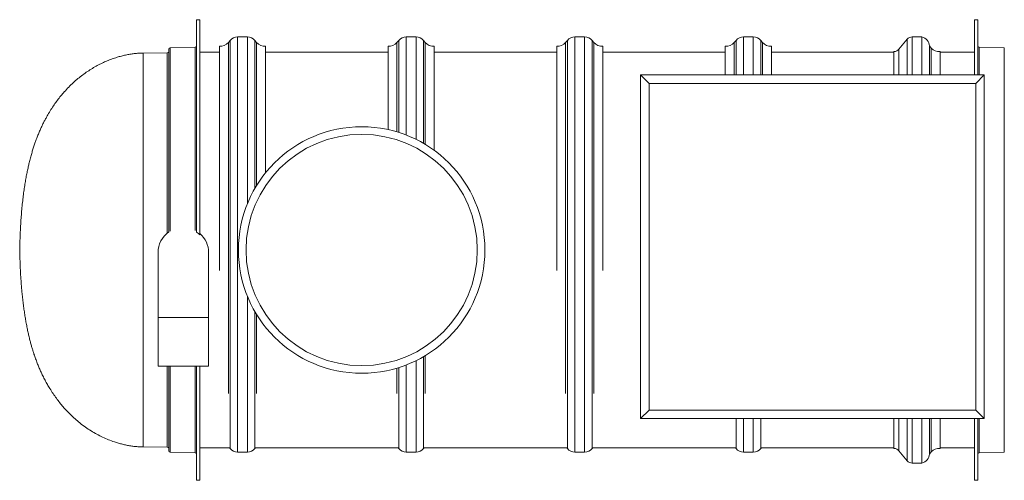
# Model space of a CAD drawing. Units: millimetres. Extents: x 5 to 415, y -10 to 292.
# Drawn here: x 180 to 281, y 143 to 191 of the extents above; entities that cross this region are included whole.
import ezdxf

# ---------------------------------------------------------------- set-up
doc = ezdxf.new("R2010")
doc.units = ezdxf.units.MM

msp = doc.modelspace()

# ---------------------------------------------------------------- linework, layer by layer
at = {"color": 7, "linetype": 'Continuous', "lineweight": 15}
for p, q in [((198.77491815, 190.73659962), (198.44157719, 190.73659962)), ((198.44157719, 168.8837636), (198.44157719, 190.73659962)), ((198.77491815, 168.62208729), (198.77491815, 190.73659962)), ((278.73674257, 190.73659962), (278.40340558, 190.73659962)), ((278.40340558, 190.73659962), (278.40340558, 185.06568159)), ((278.73674257, 190.73659962), (278.73674257, 185.06568159)), ((201.88518388, 188.60586668), (201.69761204, 188.3807767)), ((203.65340733, 188.96568204), (202.65340033, 188.96568204)), ((204.60919562, 188.3807767), (204.42162378, 188.60586668)), ((219.21851658, 188.60586668), (219.03094474, 188.3807767)), ((220.98674002, 188.96568204), (219.98674098, 188.96568204)), ((221.94253627, 188.3807767), (221.75496442, 188.60586668)), ((236.55184928, 188.60586668), (236.36427743, 188.3807767)), ((238.32007272, 188.96568204), (237.32007368, 188.96568204)), ((239.27586896, 188.3807767), (239.08829712, 188.60586668)), ((253.88518992, 188.60586668), (253.69761013, 188.3807767)), ((255.65340542, 188.96568204), (254.65340637, 188.96568204)), ((256.60920166, 188.3807767), (256.42162982, 188.60586668)), ((271.47459212, 188.72580514), (270.62439147, 187.70555938)), ((272.98673812, 188.96568204), (271.98673907, 188.96568204)), ((272.98673812, 185.06568159), (272.98673812, 188.96568204)), ((195.42615437, 187.33456815), (192.92616072, 187.29092961)), ((192.92616072, 146.84043611), (192.92616072, 187.29092961)), ((195.57354473, 168.91967739), (195.57354473, 187.70868366)), ((198.29420272, 187.90357794), (195.7209192, 187.85866087)), ((200.77890578, 187.39901568), (198.77491815, 187.39901568)), ((200.77890578, 164.95293662), (200.77890578, 188.0323488)), ((205.52790188, 174.99782925), (205.52790188, 188.0323488)), ((218.11223848, 187.39901568), (205.52790188, 187.39901568)), ((218.11223848, 179.43930909), (218.11223848, 188.0323488)), ((222.86124252, 177.30409786), (222.86124252, 188.0323488)), ((235.44557118, 187.39901568), (222.86124252, 187.39901568)), ((235.44557118, 164.95293662), (235.44557118, 188.0323488)), ((240.19457522, 164.95293662), (240.19457522, 188.0323488)), ((252.77890387, 187.39901568), (240.19457522, 187.39901568)), ((252.77890387, 185.06568159), (252.77890387, 188.0323488)), ((257.52790792, 185.06568159), (257.52790792, 188.0323488)), ((270.11224452, 187.39901568), (257.52790792, 187.39901568)), ((270.11224452, 185.06568159), (270.11224452, 187.46568248)), ((273.94253436, 187.81411037), (273.75496251, 188.03920036)), ((273.75496251, 185.06568159), (273.75496251, 188.03920036)), ((274.86124062, 185.06568159), (274.86124062, 187.46568248)), ((278.40340558, 187.39901568), (274.86124062, 187.39901568)), ((281.45739658, 187.85866087), (278.88412499, 187.90357794)), ((244.95625519, 184.1794996), (244.07007717, 185.06568159)), ((244.07007717, 185.06568159), (279.4034086, 185.06568159)), ((244.07007717, 149.73235016), (244.07007717, 185.06568159)), ((278.51722661, 184.1794996), (279.4034086, 185.06568159)), ((279.4034086, 185.06568159), (279.4034086, 149.73235016)), ((278.51722661, 184.1794996), (244.95625519, 184.1794996)), ((244.95625519, 184.1794996), (244.95625519, 150.61853215)), ((278.51722661, 150.61853215), (278.51722661, 184.1794996)), ((180.26052339, 167.39906753), (180.25124096, 167.06568286)), ((180.25124096, 167.06568286), (180.26052339, 166.73229819)), ((194.47007997, 166.79355587), (194.47007997, 160.12689158)), ((199.67006865, 160.12689158), (199.67006865, 166.79355587)), ((194.47007997, 160.12689158), (194.47007997, 155.12688841)), ((199.67006865, 155.12688841), (199.67006865, 160.12689158)), ((194.47007997, 155.12688841), (199.67006865, 155.12688841)), ((195.57354473, 146.42267908), (195.57354473, 155.12688841)), ((198.44157719, 143.39476312), (198.44157719, 155.12688841)), ((198.77491815, 143.39476312), (198.77491815, 155.12688841)), ((244.07007717, 149.73235016), (244.95625519, 150.61853215)), ((244.95625519, 150.61853215), (278.51722661, 150.61853215)), ((279.4034086, 149.73235016), (278.51722661, 150.61853215)), ((279.4034086, 149.73235016), (244.07007717, 149.73235016)), ((270.11224452, 146.66568324), (270.11224452, 149.73235016)), ((272.98673812, 145.1656807), (272.98673812, 149.73235016)), ((273.75496251, 146.09216338), (273.75496251, 149.73235016)), ((274.86124062, 146.66568324), (274.86124062, 149.73235016)), ((278.40340558, 149.73235016), (278.40340558, 143.39476312)), ((278.73674257, 149.73235016), (278.73674257, 143.39476312)), ((192.92616072, 146.84043611), (195.42615437, 146.79679757)), ((195.7209192, 146.27270187), (198.29420272, 146.22778778)), ((198.77491815, 146.73234905), (201.8239262, 146.73234905)), ((201.8239262, 146.73234905), (201.88518388, 146.65883268)), ((202.65340033, 146.29901533), (203.65340733, 146.29901533)), ((204.42162378, 146.65883268), (204.48289735, 146.73234905)), ((204.48289735, 146.73234905), (219.15725095, 146.73234905)), ((219.15725095, 146.73234905), (219.21851658, 146.65883268)), ((219.98674098, 146.29901533), (220.98674002, 146.29901533)), ((221.75496442, 146.65883268), (221.81623005, 146.73234905)), ((221.81623005, 146.73234905), (236.4905916, 146.73234905)), ((236.4905916, 146.73234905), (236.55184928, 146.65883268)), ((237.32007368, 146.29901533), (238.32007272, 146.29901533)), ((239.08829712, 146.65883268), (239.14956275, 146.73234905)), ((239.14956275, 146.73234905), (253.82392429, 146.73234905)), ((253.82392429, 146.73234905), (253.88518992, 146.65883268)), ((254.65340637, 146.29901533), (255.65340542, 146.29901533)), ((256.42162982, 146.65883268), (256.48289544, 146.73234905)), ((256.48289544, 146.73234905), (270.11224452, 146.73234905)), ((270.62439147, 146.42580634), (271.47459212, 145.4055576)), ((273.75496251, 146.09216338), (273.94253436, 146.31725436)), ((274.86124062, 146.73234905), (278.40340558, 146.73234905)), ((278.88412499, 146.22778778), (281.45739658, 146.27270187)), ((271.98673907, 145.1656807), (272.98673812, 145.1656807)), ((198.44157719, 143.39476312), (198.77491815, 143.39476312)), ((278.40340558, 143.39476312), (278.73674257, 143.39476312))]:
    msp.add_line(p, q, dxfattribs=at)
at = {"color": 8, "linetype": 'Continuous', "lineweight": 15}
for p, q in [((201.69761204, 152.3024031), (201.69761204, 188.3807767)), ((201.88518388, 146.65883268), (201.88518388, 188.60586668)), ((202.65340033, 146.29901533), (202.65340033, 188.96568204)), ((203.65340733, 171.79663862), (203.65340733, 188.96568204)), ((204.42162378, 173.37796971), (204.42162378, 188.60586668)), ((204.60919562, 173.69362399), (204.60919562, 188.3807767)), ((219.03094474, 179.20180246), (219.03094474, 188.3807767)), ((219.21851658, 179.14414888), (219.21851658, 188.60586668)), ((219.98674098, 178.87404844), (219.98674098, 188.96568204)), ((220.98674002, 178.43541588), (220.98674002, 188.96568204)), ((221.75496442, 178.02479749), (221.75496442, 188.60586668)), ((221.94253627, 177.91391894), (221.94253627, 188.3807767)), ((236.36427743, 152.3024031), (236.36427743, 188.3807767)), ((236.55184928, 146.65883268), (236.55184928, 188.60586668)), ((237.32007368, 146.29901533), (237.32007368, 188.96568204)), ((238.32007272, 146.29901533), (238.32007272, 188.96568204)), ((239.08829712, 146.65883268), (239.08829712, 188.60586668)), ((239.27586896, 152.3024031), (239.27586896, 188.3807767)), ((253.69761013, 185.06568159), (253.69761013, 188.3807767)), ((253.88518992, 185.06568159), (253.88518992, 188.60586668)), ((254.65340637, 185.06568159), (254.65340637, 188.96568204)), ((255.65340542, 185.06568159), (255.65340542, 188.96568204)), ((256.42162982, 185.06568159), (256.42162982, 188.60586668)), ((256.60920166, 185.06568159), (256.60920166, 188.3807767)), ((271.47459212, 185.06568159), (271.47459212, 188.72580514)), ((271.98673907, 185.06568159), (271.98673907, 188.96568204)), ((195.42615437, 168.80789086), (195.42615437, 187.33456815)), ((195.7209192, 169.01521966), (195.7209192, 187.85866087)), ((198.29420272, 169.08583527), (198.29420272, 187.90357794)), ((270.62439147, 185.06568159), (270.62439147, 187.70555938)), ((273.94253436, 185.06568159), (273.94253436, 187.81411037)), ((278.88412499, 187.90357794), (278.88412499, 185.06568159)), ((281.45739658, 187.85866087), (281.45739658, 172.98094119)), ((281.45739658, 172.98094119), (281.45739658, 146.27270187)), ((180.26052339, 166.73229819), (180.26052339, 167.39906753)), ((203.65340733, 146.29901533), (203.65340733, 162.3347271)), ((194.47007997, 160.12689158), (199.67006865, 160.12689158)), ((204.42162378, 146.65883268), (204.42162378, 160.75339601)), ((204.60919562, 152.3024031), (204.60919562, 160.43774173)), ((221.75496442, 146.65883268), (221.75496442, 156.10656624)), ((221.94253627, 152.3024031), (221.94253627, 156.21744678)), ((195.42615437, 146.79679757), (195.42615437, 155.12688841)), ((195.7209192, 146.27270187), (195.7209192, 155.12688841)), ((198.29420272, 146.22778778), (198.29420272, 155.12688841)), ((219.03094474, 152.3024031), (219.03094474, 154.92956127)), ((219.21851658, 146.65883268), (219.21851658, 154.98721485)), ((219.98674098, 146.29901533), (219.98674098, 155.25731529)), ((220.98674002, 146.29901533), (220.98674002, 155.69594984)), ((253.88518992, 146.65883268), (253.88518992, 149.73235016)), ((254.65340637, 146.29901533), (254.65340637, 149.73235016)), ((255.65340542, 146.29901533), (255.65340542, 149.73235016)), ((256.42162982, 146.65883268), (256.42162982, 149.73235016)), ((270.62439147, 146.42580634), (270.62439147, 149.73235016)), ((271.47459212, 145.4055576), (271.47459212, 149.73235016)), ((271.98673907, 145.1656807), (271.98673907, 149.73235016)), ((273.94253436, 146.31725436), (273.94253436, 149.73235016)), ((278.88412499, 149.73235016), (278.88412499, 146.22778778))]:
    msp.add_line(p, q, dxfattribs=at)
at = {"color": 7, "linetype": 'Continuous', "lineweight": 15}
for radius in [12.66666667, 11.88538104]:
    msp.add_circle((215.40340753, 167.0656822), radius, dxfattribs=at)
for centre, radius, start, end in [((200.92939038, 189.02096149), 1, 261.3450944244, 320.1944289077), ((202.65340753, 187.9656822), 1, 90, 140.1944289077), ((203.65340753, 187.9656822), 1, 39.8055710923, 90), ((205.37742467, 189.02096149), 1, 219.8055710923, 278.6549055756), ((218.26272372, 189.02096149), 1, 261.3450944244, 320.1944289077), ((219.98674086, 187.9656822), 1, 90, 140.1944289077), ((220.98674086, 187.9656822), 1, 39.8055710923, 90), ((222.71075801, 189.02096149), 1, 219.8055710923, 278.6549055756), ((235.59605705, 189.02096149), 1, 261.3450944244, 320.1944289077), ((237.3200742, 187.9656822), 1, 90, 140.1944289077), ((238.3200742, 187.9656822), 1, 39.8055710923, 90), ((240.04409134, 189.02096149), 1, 219.8055710923, 278.6549055756), ((252.92939038, 189.02096149), 1, 261.3450944244, 320.1944289077), ((254.65340753, 187.9656822), 1, 90, 140.1944289077), ((255.65340753, 187.9656822), 1, 39.8055710923, 90), ((257.37742467, 189.02096149), 1, 219.8055710923, 278.6549055756), ((271.98674086, 188.29901553), 0.66666667, 90, 140.1944289077), ((272.75604589, 187.99265608), 1, 2.6677301739, 76.6620091409), ((195.42354228, 187.48454483), 0.15, 271, 0), ((195.72354228, 187.70868393), 0.15, 91, 180), ((198.29158132, 188.05355492), 0.15, 271, 0), ((270.11224093, 188.13234886), 0.66666667, 270, 320.1944289077), ((274.71075801, 188.45429483), 1, 219.8055710923, 278.6549055756), ((278.88674086, 188.05355492), 0.15, 180, 269), ((197.0700742, 166.79355638), 2.6, 125.1409045867, 180), ((197.0700742, 166.79355638), 2.6, 0, 49.0266537878), ((195.42354228, 146.64681956), 0.15, 360, 89), ((195.72354228, 146.42268047), 0.15, 180, 269), ((198.29158132, 146.07780948), 0.15, 360, 89), ((202.65340753, 147.29901553), 1, 219.8055710923, 270), ((203.65340753, 147.29901553), 1, 270, 320.1944289077), ((219.98674086, 147.29901553), 1, 219.8055710923, 270), ((220.98674086, 147.29901553), 1, 270, 320.1944289077), ((237.3200742, 147.29901553), 1, 219.8055710923, 270), ((238.3200742, 147.29901553), 1, 270, 320.1944289077), ((254.65340753, 147.29901553), 1, 219.8055710923, 270), ((255.65340753, 147.29901553), 1, 270, 320.1944289077), ((270.11224093, 145.99901553), 0.66666667, 39.8055710923, 90), ((272.75604589, 146.13870832), 1, 283.3379908591, 357.3322698261), ((274.71075801, 145.67706957), 1, 81.3450944244, 140.1944289077), ((278.88674086, 146.07780948), 0.15, 91, 180), ((271.98674086, 145.83234886), 0.66666667, 219.8055710923, 270)]:
    msp.add_arc(centre, radius, start, end, dxfattribs=at)
for points, knots in [([(192.92616072, 187.29092961), (192.77690885, 187.29301892), (192.47805598, 187.29720243), (192.0306029, 187.25528175), (191.58466416, 187.1920801), (191.14028173, 187.10646479), (190.69780733, 187.00120633), (190.23109581, 186.86889393), (189.74119008, 186.70543997), (189.22960008, 186.50625638), (188.7224715, 186.2795453), (188.21671171, 186.02308529), (187.71299345, 185.73555456), (187.21214771, 185.41552254), (186.71814538, 185.06389512), (186.23173193, 184.67945847), (185.75363848, 184.26076566), (185.2845262, 183.8060737), (184.85967761, 183.3503628), (184.47569988, 182.89940035), (184.12912608, 182.45790124), (183.78908942, 181.98717171), (183.45560156, 181.48412058), (183.17955327, 181.0284892), (182.95473811, 180.62915987), (182.77638582, 180.294133), (182.5998447, 179.94248923), (182.42501604, 179.57184559), (182.25165112, 179.17924773), (182.0796183, 178.76086765), (181.9221891, 178.34737166), (181.77786401, 177.93926262), (181.64531424, 177.53711094), (181.51337074, 177.10528551), (181.38211709, 176.63931129), (181.26226965, 176.17435333), (181.15276323, 175.71206566), (181.05279946, 175.25471657), (180.95462393, 174.76461299), (180.85882488, 174.2393426), (180.7662002, 173.67690295), (180.67780837, 173.07599397), (180.59476254, 172.4364234), (180.51842245, 171.75956413), (180.45020838, 171.04898839), (180.39842048, 170.39892096), (180.35980928, 169.81976917), (180.33152395, 169.32135903), (180.30790767, 168.82426248), (180.28875179, 168.33474079), (180.27338247, 167.86046661), (180.2647355, 167.55020297), (180.26052339, 167.39906753)], [0, 0, 0, 0, 0.01708483225, 0.03420962915, 0.05139904006, 0.06866516211, 0.08602026318, 0.10347785779, 0.12421022618, 0.14514806298, 0.16633233366, 0.18780884611, 0.21007155903, 0.23273581697, 0.25585617504, 0.27949292282, 0.3037168566, 0.32861396857, 0.35428822227, 0.37504446271, 0.39643511142, 0.41855737236, 0.44153729056, 0.46554476469, 0.47955555322, 0.49402066284, 0.50901159959, 0.52461765354, 0.54095329527, 0.55816173635, 0.57642406156, 0.59162340357, 0.60773795742, 0.62491826161, 0.64333582874, 0.66318085058, 0.6799083585, 0.69774679533, 0.7167974101, 0.73715484521, 0.75889822292, 0.78208115474, 0.8067174426, 0.83276315065, 0.86009336427, 0.88847404335, 0.90745142006, 0.92657299635, 0.94565060068, 0.96445005088, 0.9826829292, 1, 1, 1, 1]), ([(198.77491815, 168.62208729), (198.72233737, 168.66906973), (198.61679281, 168.76337683), (198.50012351, 168.84353772), (198.44157719, 168.8837636)], [0, 0, 0, 0, 0.4981856407, 1, 1, 1, 1]), ([(180.26052339, 166.73229819), (180.26518451, 166.56523804), (180.27476652, 166.22180708), (180.29221667, 165.6967457), (180.31450825, 165.15505072), (180.34231869, 164.60650956), (180.37584019, 164.05890884), (180.41499993, 163.51832673), (180.4593964, 162.98938241), (180.51267397, 162.43383655), (180.57564534, 161.85798015), (180.64936711, 161.26752531), (180.72781127, 160.70876503), (180.81013916, 160.18193916), (180.89848393, 159.66896008), (180.9927623, 159.17089708), (181.09295921, 158.68820741), (181.19469724, 158.23799527), (181.29761627, 157.81751704), (181.40131377, 157.42398499), (181.50560962, 157.05474029), (181.61040672, 156.70728869), (181.73481203, 156.31917612), (181.88089387, 155.89599801), (182.05128035, 155.44251686), (182.22273756, 155.02033879), (182.39546763, 154.62454478), (182.58645287, 154.21522412), (182.79784642, 153.79354832), (183.03186284, 153.36097517), (183.29634406, 152.90599658), (183.59478909, 152.43189612), (183.9310276, 151.94286263), (184.27382696, 151.48473577), (184.62309995, 151.05477736), (185.01384325, 150.61107369), (185.44989906, 150.15930982), (185.93503858, 149.70631784), (186.45099406, 149.27233568), (186.99940402, 148.86047852), (187.58132103, 148.47445467), (188.17186823, 148.1304777), (188.77006092, 147.8271578), (189.37509605, 147.56347874), (189.92076776, 147.3627526), (190.40299996, 147.21187173), (190.81963352, 147.09952045), (191.23818954, 147.00466908), (191.65838145, 146.92756219), (192.07992923, 146.87083711), (192.50280601, 146.83374149), (192.78514317, 146.83820616), (192.92616072, 146.84043611)], [0, 0, 0, 0, 0.01914180952, 0.03935043908, 0.06017109016, 0.08123701733, 0.10225770436, 0.12300716835, 0.14331398013, 0.163052421, 0.18692760965, 0.20966075934, 0.23120312964, 0.25155074737, 0.27073107437, 0.29082022591, 0.30960679018, 0.32719201881, 0.34368312602, 0.35918569652, 0.37380172517, 0.3876273021, 0.40074995528, 0.42048032932, 0.43889618453, 0.45622862025, 0.47266458258, 0.48835235236, 0.50795768139, 0.52668145259, 0.54467393558, 0.56822539987, 0.5908276685, 0.61262972574, 0.63374334746, 0.65425732881, 0.68033002629, 0.70562469461, 0.73024640533, 0.75751680888, 0.78413241524, 0.81018327245, 0.83574903195, 0.86090804932, 0.88573424257, 0.90230193327, 0.91876756034, 0.93514436616, 0.95144504256, 0.96767824042, 0.98385641027, 1, 1, 1, 1])]:
    msp.add_open_spline(points, degree=3, knots=knots, dxfattribs=at)

doc.saveas('drawing.dxf')
